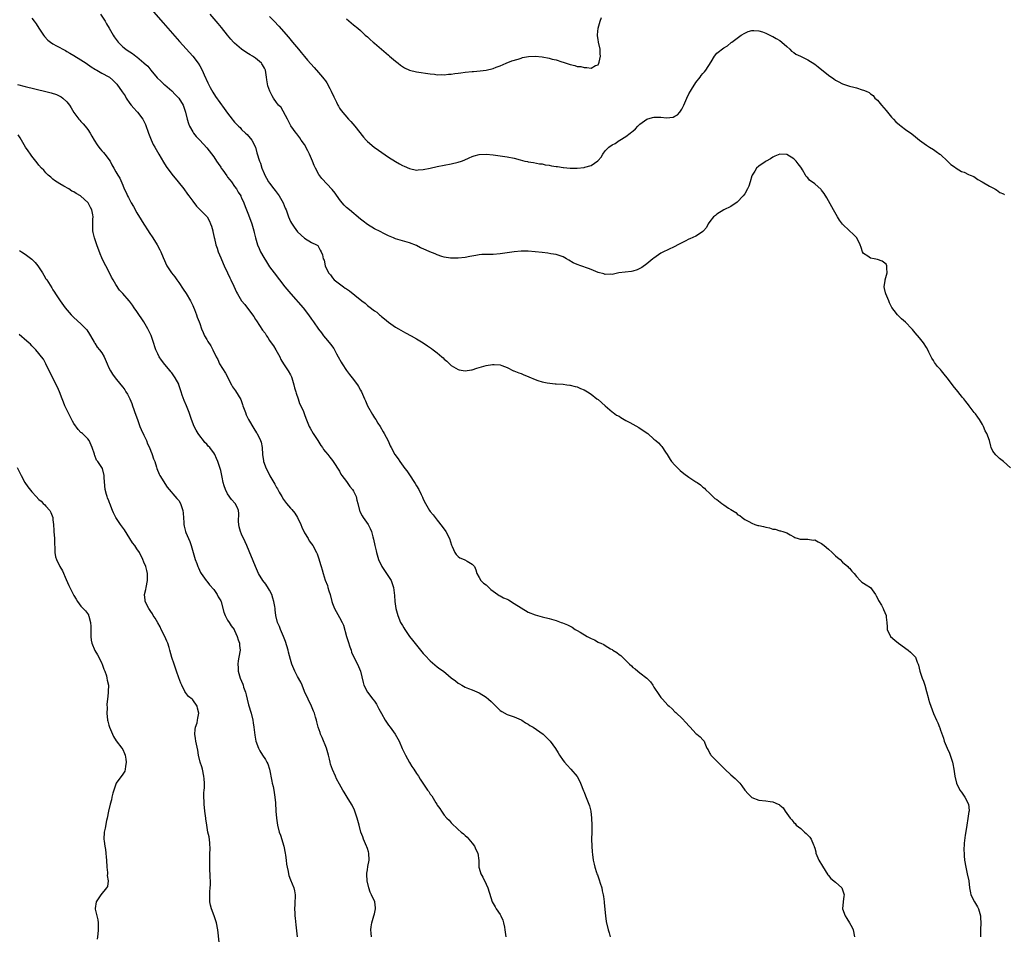
# Model space of a CAD drawing. Units: inches. Extents: x 2604000 to 2607000, y 1497000 to 1500000.
# Drawn here: x 2604767 to 2605049, y 1497940 to 1498201 of the extents above; entities that cross this region are included whole.
import ezdxf

# ---------------------------------------------------------------- set-up
doc = ezdxf.new("R2010")
doc.units = ezdxf.units.IN
doc.header["$MEASUREMENT"] = 0
doc.layers.add('LD26041497_10ft', color=100, linetype='Continuous')

msp = doc.modelspace()

# ---------------------------------------------------------------- linework, layer by layer
at = {"layer": 'LD26041497_10ft'}
for points, elevation in [([(2604803, 1498206.79), (2604808.52, 1498200.52), (2604813.23, 1498195.23), (2604817.05, 1498191), (2604818.54, 1498189), (2604819, 1498188.21), (2604819.68, 1498187), (2604820.3, 1498185.7), (2604821.37, 1498183.37), (2604822.03, 1498182.03), (2604822.75, 1498180.75), (2604823.51, 1498179.51), (2604826, 1498176), (2604827, 1498174.66), (2604828.29, 1498173), (2604828.62, 1498172.62), (2604829, 1498172.13), (2604829.54, 1498171.54), (2604830.11, 1498171), (2604830.55, 1498170.55), (2604831, 1498170.03), (2604832.14, 1498169), (2604832.57, 1498168.57), (2604833.89, 1498167), (2604834.98, 1498164.98), (2604835.39, 1498163.39), (2604836.08, 1498161), (2604836.39, 1498160.39), (2604836.78, 1498159), (2604837.47, 1498157.47), (2604837.62, 1498157), (2604838.14, 1498156.14), (2604838.73, 1498155), (2604839, 1498154.62), (2604840.24, 1498153), (2604840.58, 1498152.58), (2604841.46, 1498151.46), (2604841.78, 1498151), (2604842.92, 1498149), (2604843.48, 1498147.48), (2604843.7, 1498147), (2604844.14, 1498145.86), (2604844.45, 1498145), (2604845, 1498143.73), (2604845.25, 1498143.25), (2604846.05, 1498142.05), (2604847, 1498140.76), (2604849, 1498138.97), (2604851, 1498137.72), (2604852.47, 1498137), (2604852.79, 1498136.79), (2604853.49, 1498135.49), (2604853.8, 1498135), (2604854.17, 1498134.17), (2604854.36, 1498133), (2604854.61, 1498132.61), (2604854.93, 1498131), (2604855.89, 1498129), (2604856.4, 1498128.4), (2604857, 1498127.61), (2604857.52, 1498127), (2604859, 1498125.84), (2604860.12, 1498125), (2604860.66, 1498124.66), (2604861, 1498124.41), (2604861.87, 1498123.87), (2604863.4, 1498122.6), (2604865.38, 1498121), (2604866.33, 1498120.33), (2604867, 1498119.68), (2604867.42, 1498119.42), (2604869, 1498118.13), (2604869.71, 1498117.71), (2604870.47, 1498117), (2604870.77, 1498116.77), (2604871, 1498116.54), (2604871.87, 1498115.87), (2604873, 1498114.85), (2604875, 1498113.48), (2604875.87, 1498113), (2604876.58, 1498112.58), (2604877.86, 1498111.86), (2604879.53, 1498111), (2604881, 1498110.12), (2604882.97, 1498109), (2604884.15, 1498108.15), (2604885.34, 1498107.34), (2604885.77, 1498107), (2604887, 1498106.12), (2604888.25, 1498105), (2604888.67, 1498104.67), (2604889, 1498104.33), (2604889.77, 1498103.77), (2604891, 1498102.49), (2604893, 1498101.34), (2604893.28, 1498101.28), (2604895, 1498101), (2604896.75, 1498101.25), (2604897, 1498101.27), (2604898.29, 1498101.71), (2604901, 1498102.47), (2604902.77, 1498102.77), (2604903, 1498102.79), (2604903.25, 1498102.75), (2604905, 1498102.72), (2604905.5, 1498102.5), (2604907, 1498101.94), (2604908.84, 1498101), (2604908.94, 1498100.94), (2604910.35, 1498100.35), (2604911, 1498100.17), (2604911.8, 1498099.8), (2604913, 1498099.33), (2604913.22, 1498099.22), (2604915, 1498098.46), (2604915.78, 1498098.22), (2604917, 1498097.85), (2604918.47, 1498097.53), (2604920.75, 1498097.25), (2604921, 1498097.25), (2604923, 1498097.12), (2604924.1, 1498097), (2604924.89, 1498096.89), (2604925, 1498096.89), (2604926.49, 1498096.49), (2604927, 1498096.4), (2604927.95, 1498095.95), (2604929, 1498095.54), (2604929.99, 1498095), (2604931, 1498094.3), (2604932.67, 1498093), (2604933, 1498092.73), (2604935, 1498090.98), (2604937, 1498089.26), (2604937.33, 1498089), (2604938.33, 1498088.33), (2604939, 1498087.95), (2604939.57, 1498087.57), (2604941, 1498086.79), (2604942.14, 1498086.14), (2604943, 1498085.71), (2604944.72, 1498084.72), (2604945.92, 1498083.92), (2604947.21, 1498083), (2604949, 1498081.46), (2604949.58, 1498081), (2604950.34, 1498080.34), (2604951, 1498079.59), (2604951.3, 1498079.3), (2604952.32, 1498077.68), (2604952.77, 1498077), (2604953.61, 1498075.61), (2604954.03, 1498075), (2604955, 1498073.93), (2604955.91, 1498073), (2604956.47, 1498072.47), (2604957.59, 1498071.59), (2604959, 1498070.56), (2604961, 1498069.2), (2604961.36, 1498069), (2604962.37, 1498068.37), (2604963, 1498067.69), (2604963.43, 1498067.43), (2604963.77, 1498067), (2604965, 1498065.83), (2604965.81, 1498065), (2604966.47, 1498064.47), (2604967, 1498064.11), (2604968.42, 1498063), (2604969, 1498062.59), (2604970.3, 1498061.7), (2604971, 1498061.25), (2604971.47, 1498061), (2604972.39, 1498060.39), (2604973, 1498059.79), (2604973.55, 1498059.55), (2604974.21, 1498059), (2604975, 1498058.41), (2604976.12, 1498057.88), (2604977, 1498057.41), (2604977.91, 1498057), (2604978.74, 1498056.74), (2604979, 1498056.7), (2604980.39, 1498056.39), (2604981, 1498056.2), (2604982.06, 1498056.06), (2604983, 1498055.69), (2604983.65, 1498055.65), (2604985, 1498055.21), (2604985.21, 1498055.21), (2604985.88, 1498055), (2604987, 1498054.59), (2604988, 1498054), (2604989, 1498053.46), (2604989.28, 1498053.28), (2604990.26, 1498053), (2604990.81, 1498052.81), (2604991, 1498052.83), (2604992.77, 1498052.77), (2604993, 1498052.82), (2604994.56, 1498052.56), (2604995, 1498052.57), (2604996, 1498052), (2604997, 1498051.57), (2604997.3, 1498051.3), (2604997.69, 1498051), (2604999, 1498049.9), (2605000.02, 1498049), (2605000.49, 1498048.49), (2605001, 1498048.08), (2605001.55, 1498047.55), (2605002.26, 1498047), (2605003, 1498046.26), (2605004.5, 1498045), (2605004.72, 1498044.72), (2605005, 1498044.46), (2605005.64, 1498043.64), (2605006.28, 1498043), (2605007, 1498042.1), (2605008.03, 1498041), (2605008.54, 1498040.54), (2605009, 1498040.22), (2605009.74, 1498039.74), (2605011, 1498038.99), (2605012.39, 1498037), (2605012.63, 1498036.63), (2605013, 1498035.95), (2605013.29, 1498035.29), (2605014.12, 1498033.88), (2605014.6, 1498033), (2605014.7, 1498032.7), (2605015.47, 1498031), (2605015.5, 1498030.5), (2605015.65, 1498029), (2605015.72, 1498027.72), (2605015.75, 1498027), (2605016.69, 1498025), (2605017.9, 1498023.9), (2605018.98, 1498023), (2605021.8, 1498021), (2605022.43, 1498020.43), (2605023, 1498019.89), (2605023.44, 1498019.44), (2605023.83, 1498019), (2605024.38, 1498017.62), (2605024.66, 1498017), (2605024.74, 1498016.74), (2605025.12, 1498015), (2605025.81, 1498013), (2605026.16, 1498012.16), (2605026.55, 1498011), (2605027, 1498009.19), (2605027.48, 1498007.48), (2605027.58, 1498007), (2605027.89, 1498006.11), (2605028.25, 1498005), (2605029.04, 1498002.96), (2605029.85, 1498001), (2605030.25, 1498000.25), (2605030.7, 1497999), (2605030.8, 1497998.8), (2605031, 1497998.18), (2605031.83, 1497995.83), (2605032.09, 1497995), (2605032.92, 1497993), (2605033.55, 1497991.55), (2605033.75, 1497991), (2605034.4, 1497989), (2605034.5, 1497988.5), (2605034.86, 1497987), (2605035.16, 1497985), (2605035.61, 1497983), (2605036.58, 1497981), (2605037, 1497980.42), (2605037.95, 1497979), (2605039, 1497977), (2605039.18, 1497975.18), (2605039.17, 1497975), (2605039.13, 1497974.87), (2605038.86, 1497972.86), (2605038.52, 1497971), (2605038.31, 1497969.69), (2605038.09, 1497968.09), (2605037.81, 1497965.81), (2605037.71, 1497963.71), (2605037.74, 1497963), (2605037.83, 1497962.17), (2605037.9, 1497961), (2605038.22, 1497959), (2605038.68, 1497957), (2605039.1, 1497955), (2605039.31, 1497953), (2605039.57, 1497951.57), (2605039.69, 1497951), (2605040.71, 1497949), (2605041, 1497948.54), (2605041.56, 1497947.56), (2605041.85, 1497947), (2605042.48, 1497945), (2605042.5, 1497944.5), (2605042.59, 1497943), (2605042.43, 1497941), (2605042.45, 1497940.45), (2605042.44, 1497939)], 8950), ([(2604771, 1498201.88), (2604771.59, 1498201), (2604772.21, 1498200.21), (2604772.98, 1498199), (2604774.31, 1498197), (2604774.6, 1498196.6), (2604775.55, 1498195.55), (2604776.25, 1498195), (2604777, 1498194.49), (2604778.04, 1498193.96), (2604780.58, 1498192.58), (2604781, 1498192.38), (2604781.83, 1498191.83), (2604783, 1498191.2), (2604785, 1498189.95), (2604786.48, 1498189), (2604787.97, 1498187.97), (2604789.18, 1498187.18), (2604789.56, 1498187), (2604791, 1498186.17), (2604793, 1498185.09), (2604793.14, 1498185), (2604794.12, 1498184.12), (2604795, 1498183.29), (2604795.25, 1498183), (2604796.85, 1498180.84), (2604797.64, 1498179.64), (2604798, 1498179), (2604799, 1498177.49), (2604799.38, 1498177), (2604800.12, 1498176.12), (2604801, 1498175.17), (2604801.18, 1498175), (2604802.74, 1498173), (2604802.83, 1498172.83), (2604803.48, 1498171.48), (2604804.36, 1498169), (2604805.07, 1498167.07), (2604805.72, 1498165.72), (2604806.11, 1498165), (2604807.31, 1498163), (2604808.66, 1498160.66), (2604809.42, 1498159.42), (2604811, 1498157.24), (2604812.83, 1498155), (2604814.42, 1498153), (2604815.52, 1498151.52), (2604815.92, 1498151), (2604817, 1498149.52), (2604818.12, 1498148.12), (2604821, 1498145.12), (2604821.09, 1498145), (2604821.76, 1498143.76), (2604822.13, 1498143), (2604822.36, 1498142.36), (2604822.73, 1498141), (2604822.8, 1498140.8), (2604823.14, 1498139.14), (2604823.19, 1498138.81), (2604823.65, 1498137), (2604824.02, 1498136.02), (2604824.31, 1498135), (2604825, 1498133.27), (2604825.68, 1498131.68), (2604826.02, 1498131), (2604826.95, 1498129.05), (2604827.61, 1498127.61), (2604827.94, 1498127), (2604828.77, 1498125.23), (2604829.5, 1498123.5), (2604829.77, 1498123), (2604830.99, 1498121), (2604831.92, 1498119.92), (2604834.15, 1498117), (2604834.49, 1498116.49), (2604835, 1498115.66), (2604835.29, 1498115.29), (2604837, 1498112.63), (2604837.71, 1498111.71), (2604838.08, 1498111), (2604838.48, 1498110.48), (2604839, 1498109.64), (2604839.45, 1498109), (2604840.15, 1498108.15), (2604840.83, 1498107), (2604841.92, 1498105), (2604842.25, 1498104.25), (2604842.97, 1498103), (2604844.34, 1498101), (2604845, 1498099.87), (2604845.29, 1498099.29), (2604845.4, 1498099), (2604845.98, 1498097), (2604846.15, 1498096.15), (2604846.51, 1498095), (2604846.59, 1498094.59), (2604847.16, 1498093), (2604847.6, 1498091.6), (2604847.91, 1498091), (2604848.66, 1498089.34), (2604849, 1498088.45), (2604849.38, 1498087.38), (2604850.33, 1498085), (2604850.58, 1498084.58), (2604851.43, 1498083), (2604852.76, 1498081), (2604853.63, 1498079.63), (2604854.13, 1498079), (2604854.46, 1498078.46), (2604855, 1498077.77), (2604855.67, 1498077), (2604856.27, 1498076.27), (2604857, 1498075.35), (2604857.24, 1498075), (2604859, 1498072.25), (2604859.43, 1498071.43), (2604859.71, 1498071), (2604861, 1498069.27), (2604861.92, 1498067.92), (2604862.75, 1498067), (2604863, 1498066.57), (2604863.76, 1498065), (2604863.97, 1498063.97), (2604864.25, 1498063), (2604864.74, 1498061), (2604864.81, 1498060.81), (2604865, 1498060.38), (2604865.46, 1498059.46), (2604865.77, 1498059), (2604867.17, 1498057), (2604867.83, 1498055.83), (2604868.21, 1498055), (2604868.57, 1498053.43), (2604868.78, 1498052.78), (2604869.09, 1498051), (2604869.47, 1498049.47), (2604869.57, 1498049), (2604870.2, 1498047), (2604871.12, 1498045), (2604871.87, 1498043.87), (2604872.49, 1498043), (2604873.79, 1498041), (2604874.12, 1498040.12), (2604874.45, 1498039), (2604874.72, 1498036.72), (2604874.84, 1498035), (2604875.12, 1498033), (2604875.67, 1498031), (2604876.48, 1498029), (2604877, 1498028.06), (2604877.43, 1498027.43), (2604877.68, 1498027), (2604879.06, 1498025), (2604879.92, 1498023.92), (2604881, 1498022.49), (2604883, 1498020.1), (2604883.52, 1498019.52), (2604885, 1498017.97), (2604887, 1498016.27), (2604887.75, 1498015.75), (2604888.74, 1498015), (2604890.16, 1498013.84), (2604891, 1498013.17), (2604892.23, 1498012.23), (2604893, 1498011.6), (2604893.39, 1498011.39), (2604893.98, 1498011), (2604895, 1498010.45), (2604895.92, 1498010.08), (2604897, 1498009.7), (2604899, 1498008.87), (2604901, 1498007.58), (2604901.69, 1498007), (2604902.38, 1498006.38), (2604903.79, 1498005), (2604904.38, 1498004.38), (2604905, 1498003.81), (2604905.45, 1498003.45), (2604907, 1498002.6), (2604907.55, 1498002.45), (2604909, 1498001.93), (2604911, 1498001.11), (2604911.19, 1498001), (2604912.22, 1498000.22), (2604913, 1497999.84), (2604913.5, 1497999.5), (2604914.47, 1497999), (2604917.28, 1497997), (2604919, 1497995.33), (2604919.3, 1497995), (2604920.87, 1497992.87), (2604921.63, 1497991.63), (2604921.98, 1497991), (2604923, 1497989.46), (2604923.38, 1497989), (2604924.14, 1497988.14), (2604925.22, 1497987), (2604927, 1497984.94), (2604927.7, 1497983.7), (2604928.02, 1497983), (2604928.83, 1497980.83), (2604929, 1497980.4), (2604929.37, 1497979.37), (2604930.38, 1497977), (2604930.54, 1497976.54), (2604930.94, 1497975), (2604931.14, 1497973), (2604931.21, 1497971), (2604931.21, 1497969), (2604931.17, 1497967), (2604931.19, 1497965), (2604931.31, 1497963.31), (2604931.43, 1497962.57), (2604931.62, 1497961), (2604931.85, 1497959.85), (2604932.05, 1497959), (2604932.54, 1497957.46), (2604932.7, 1497957), (2604932.8, 1497956.8), (2604933, 1497956.15), (2604933.33, 1497955.33), (2604933.6, 1497954.4), (2604934.04, 1497953), (2604934.21, 1497952.21), (2604934.49, 1497951), (2604934.53, 1497950.53), (2604934.78, 1497949), (2604934.79, 1497948.79), (2604935.1, 1497945), (2604935.37, 1497943.37), (2604935.93, 1497941), (2604936.17, 1497940.17), (2604936.44, 1497939)], 8970), ([(2604790.63, 1498203), (2604791.9, 1498201), (2604792.29, 1498200.29), (2604793.12, 1498199), (2604794.25, 1498197), (2604794.54, 1498196.54), (2604795.37, 1498195.37), (2604795.67, 1498195), (2604797, 1498193.71), (2604797.83, 1498193), (2604798.55, 1498192.55), (2604799, 1498192.21), (2604799.75, 1498191.75), (2604800.7, 1498191), (2604801, 1498190.8), (2604803, 1498189.12), (2604803.12, 1498189), (2604804.14, 1498188.14), (2604805, 1498187.04), (2604806.83, 1498184.83), (2604807.84, 1498183.84), (2604808.76, 1498183), (2604809, 1498182.81), (2604811, 1498181.11), (2604812.01, 1498180.01), (2604813.01, 1498179), (2604814.23, 1498177), (2604814.41, 1498176.41), (2604814.96, 1498175), (2604815.42, 1498173), (2604815.75, 1498171.75), (2604816.08, 1498171), (2604817, 1498169.37), (2604817.26, 1498169), (2604818.01, 1498168.01), (2604819.01, 1498167), (2604821, 1498164.79), (2604823, 1498162.23), (2604823.81, 1498161), (2604824.27, 1498160.27), (2604825, 1498159.28), (2604825.17, 1498159), (2604825.59, 1498158.41), (2604826.73, 1498156.73), (2604827, 1498156.41), (2604827.59, 1498155.59), (2604828.08, 1498155), (2604829, 1498153.75), (2604829.52, 1498153), (2604830.05, 1498152.05), (2604830.73, 1498151), (2604830.81, 1498150.81), (2604831, 1498150.43), (2604831.65, 1498149), (2604831.99, 1498147.99), (2604832.43, 1498147), (2604833, 1498145.58), (2604833.96, 1498143), (2604834.5, 1498141), (2604834.58, 1498140.58), (2604834.93, 1498139), (2604835.53, 1498137), (2604835.97, 1498135.97), (2604836.44, 1498135), (2604837.35, 1498133.35), (2604838.11, 1498132.11), (2604839, 1498130.76), (2604840.3, 1498129), (2604843.41, 1498125), (2604845.06, 1498123), (2604848.59, 1498119), (2604850.15, 1498117), (2604851, 1498115.72), (2604851.54, 1498115), (2604853, 1498112.86), (2604853.82, 1498111.82), (2604854.45, 1498111), (2604855, 1498110.31), (2604856.52, 1498108.52), (2604857, 1498107.83), (2604857.36, 1498107.36), (2604858.19, 1498105.81), (2604858.65, 1498105), (2604859.48, 1498103.48), (2604859.77, 1498103), (2604861, 1498101.06), (2604861.89, 1498099.89), (2604862.63, 1498099), (2604864.16, 1498097), (2604864.47, 1498096.47), (2604865, 1498095.46), (2604865.27, 1498095), (2604866.13, 1498093), (2604866.41, 1498092.41), (2604867.01, 1498091), (2604868.46, 1498088.46), (2604869, 1498087.56), (2604869.38, 1498087), (2604869.99, 1498085.99), (2604870.67, 1498085), (2604871.51, 1498083.51), (2604871.82, 1498083), (2604872.9, 1498080.9), (2604873.53, 1498079.53), (2604873.8, 1498079), (2604874.88, 1498077), (2604875.76, 1498075.76), (2604876.26, 1498075), (2604877.74, 1498073), (2604878.31, 1498072.31), (2604879, 1498071.22), (2604880.49, 1498069), (2604880.69, 1498068.69), (2604881, 1498068.07), (2604881.71, 1498067), (2604882.39, 1498065.61), (2604882.7, 1498065), (2604882.79, 1498064.8), (2604883, 1498064.24), (2604883.59, 1498063), (2604884.77, 1498061), (2604885, 1498060.7), (2604885.78, 1498059.78), (2604886.36, 1498059), (2604887, 1498058.26), (2604888.43, 1498056.43), (2604889.41, 1498055), (2604890.46, 1498053), (2604891.09, 1498051.09), (2604891.3, 1498050.7), (2604892.06, 1498049), (2604892.43, 1498048.43), (2604893, 1498047.87), (2604893.48, 1498047.49), (2604894.65, 1498047), (2604894.88, 1498046.88), (2604895.52, 1498046.48), (2604897, 1498045.64), (2604897.62, 1498045), (2604898.06, 1498044.06), (2604898.29, 1498043), (2604899, 1498041.88), (2604899.5, 1498041), (2604900.25, 1498040.25), (2604901, 1498039.69), (2604901.34, 1498039.34), (2604901.72, 1498039), (2604902.36, 1498038.36), (2604903, 1498037.94), (2604904.31, 1498037), (2604904.69, 1498036.69), (2604905, 1498036.59), (2604905.99, 1498035.99), (2604907, 1498035.61), (2604907.4, 1498035.4), (2604909, 1498034.44), (2604911, 1498033.13), (2604913, 1498031.96), (2604915, 1498031.14), (2604917, 1498030.59), (2604919, 1498030.12), (2604921, 1498029.54), (2604922.46, 1498029), (2604922.87, 1498028.87), (2604924.3, 1498028.3), (2604925, 1498027.89), (2604925.6, 1498027.6), (2604926.46, 1498027), (2604927, 1498026.68), (2604927.84, 1498026.16), (2604929.85, 1498025), (2604930.62, 1498024.62), (2604931, 1498024.37), (2604931.96, 1498023.96), (2604933, 1498023.35), (2604933.26, 1498023.26), (2604933.76, 1498023), (2604934.64, 1498022.64), (2604935, 1498022.39), (2604936.56, 1498021.44), (2604937, 1498021.19), (2604937.27, 1498021), (2604938.36, 1498020.36), (2604939, 1498019.84), (2604939.5, 1498019.5), (2604939.96, 1498019), (2604941, 1498018.05), (2604941.99, 1498017), (2604942.54, 1498016.54), (2604943, 1498016.11), (2604943.66, 1498015.66), (2604944.39, 1498015), (2604945, 1498014.58), (2604947, 1498013), (2604947.98, 1498011.98), (2604948.65, 1498011), (2604949, 1498010.41), (2604950.37, 1498008.37), (2604951, 1498007.47), (2604951.41, 1498007), (2604953, 1498005.31), (2604953.31, 1498005), (2604954.22, 1498004.22), (2604955, 1498003.42), (2604955.23, 1498003.23), (2604955.45, 1498003), (2604957, 1498001.56), (2604958.27, 1498000.27), (2604959, 1497999.38), (2604959.38, 1497999), (2604961, 1497997.19), (2604961.32, 1497997), (2604962.23, 1497996.23), (2604963, 1497995.38), (2604963.22, 1497995.22), (2604963.39, 1497995), (2604963.55, 1497994.45), (2604964.16, 1497993), (2604964.48, 1497992.48), (2604965, 1497991.5), (2604965.16, 1497991.16), (2604965.27, 1497991), (2604966.13, 1497990.13), (2604967, 1497989.29), (2604968.15, 1497988.15), (2604969.27, 1497987), (2604971, 1497985.36), (2604972.29, 1497984.29), (2604973.32, 1497983.32), (2604973.55, 1497983), (2604974.19, 1497982.19), (2604975.04, 1497981), (2604975.92, 1497979.92), (2604977, 1497978.9), (2604979, 1497978.11), (2604981, 1497977.93), (2604982.28, 1497977.72), (2604983, 1497977.66), (2604984.59, 1497977), (2604984.87, 1497976.87), (2604985, 1497976.73), (2604985.96, 1497975.96), (2604986.51, 1497975), (2604987, 1497974.29), (2604987.99, 1497973), (2604988.47, 1497972.47), (2604989, 1497971.77), (2604989.42, 1497971.42), (2604989.73, 1497971), (2604991, 1497970.02), (2604992.08, 1497969), (2604992.6, 1497968.6), (2604993, 1497968.15), (2604993.58, 1497967.58), (2604993.95, 1497967), (2604994.65, 1497965.35), (2604994.84, 1497965), (2604994.88, 1497964.88), (2604995, 1497964.42), (2604995.33, 1497963.33), (2604995.38, 1497963), (2604996.2, 1497961), (2604997.27, 1497959.27), (2604998.02, 1497958.02), (2604998.8, 1497956.8), (2604999, 1497956.58), (2604999.67, 1497955.67), (2605001, 1497954.68), (2605002.74, 1497953), (2605003, 1497952.46), (2605003.33, 1497951.33), (2605003.4, 1497951), (2605003.38, 1497950.62), (2605003.2, 1497949), (2605003.01, 1497947), (2605003.7, 1497945), (2605004.25, 1497944.25), (2605005.01, 1497943.01), (2605005.73, 1497941.73), (2605006.03, 1497941), (2605006.42, 1497939)], 8960), ([(2605051, 1498073.23), (2605049, 1498074.99), (2605047.88, 1498075.88), (2605047, 1498076.73), (2605046.85, 1498076.85), (2605046.72, 1498077), (2605046.03, 1498078.03), (2605045.56, 1498079), (2605045.42, 1498079.42), (2605045, 1498081), (2605044.29, 1498083), (2605043.84, 1498083.84), (2605043.35, 1498085), (2605043, 1498085.65), (2605042.14, 1498087), (2605041.7, 1498087.7), (2605041, 1498088.64), (2605040.68, 1498089), (2605039.19, 1498091), (2605039, 1498091.22), (2605038.22, 1498092.22), (2605037.66, 1498093), (2605037.33, 1498093.33), (2605037, 1498093.72), (2605035.56, 1498095.56), (2605035, 1498096.22), (2605032.9, 1498099), (2605032.04, 1498100.04), (2605031.29, 1498101), (2605031, 1498101.35), (2605030.19, 1498102.19), (2605029.33, 1498103.33), (2605029, 1498103.89), (2605028.54, 1498104.55), (2605027.71, 1498106.29), (2605027.35, 1498107), (2605027, 1498107.62), (2605026.13, 1498109), (2605025, 1498110.44), (2605023.8, 1498111.8), (2605023, 1498112.81), (2605022.82, 1498113), (2605021, 1498114.91), (2605019.88, 1498115.88), (2605018.73, 1498117), (2605017.73, 1498118.27), (2605017.07, 1498119.07), (2605016.38, 1498120.38), (2605016.2, 1498121), (2605015.7, 1498122.3), (2605015.39, 1498123), (2605015.29, 1498123.29), (2605015, 1498124.55), (2605014.88, 1498125), (2605015.16, 1498126.84), (2605015.17, 1498127), (2605015.73, 1498129), (2605015.61, 1498130.39), (2605015.68, 1498131), (2605015.46, 1498131.46), (2605014.31, 1498132.31), (2605013, 1498132.78), (2605011.98, 1498133), (2605011, 1498133.23), (2605010.19, 1498133.81), (2605009, 1498134.5), (2605008.66, 1498135), (2605008.26, 1498136.25), (2605007.99, 1498137), (2605007.11, 1498139), (2605007, 1498139.12), (2605006.04, 1498140.04), (2605005, 1498140.99), (2605003, 1498142.91), (2605002.09, 1498144.09), (2605001.54, 1498145), (2605000.38, 1498147), (2604999.89, 1498147.89), (2604999, 1498149.65), (2604998.48, 1498150.48), (2604997.68, 1498151.68), (2604997, 1498152.64), (2604996.83, 1498152.83), (2604995, 1498154.45), (2604993.56, 1498155.56), (2604993, 1498156.21), (2604992.59, 1498156.59), (2604992.33, 1498157), (2604991.52, 1498158.48), (2604991.19, 1498159), (2604991, 1498159.27), (2604990.23, 1498160.23), (2604989.67, 1498161), (2604989, 1498161.61), (2604987, 1498162.82), (2604985, 1498163.01), (2604983.61, 1498162.39), (2604983, 1498162.15), (2604982.34, 1498161.66), (2604981.1, 1498161), (2604981, 1498160.92), (2604980.8, 1498160.8), (2604979, 1498159.56), (2604978.36, 1498159), (2604977.87, 1498158.13), (2604977.09, 1498157), (2604977, 1498156.74), (2604976.5, 1498155), (2604976.2, 1498153.8), (2604975.75, 1498153), (2604975, 1498151.58), (2604974.54, 1498151), (2604972.81, 1498149.19), (2604971, 1498147.98), (2604969, 1498146.99), (2604967, 1498145.78), (2604966.58, 1498145.42), (2604966.04, 1498145), (2604965, 1498143.68), (2604964.53, 1498143), (2604964, 1498142), (2604963.18, 1498141), (2604963, 1498140.8), (2604962.59, 1498140.59), (2604961, 1498139.54), (2604959.27, 1498138.73), (2604959, 1498138.68), (2604957.96, 1498138.04), (2604957, 1498137.63), (2604956.61, 1498137.39), (2604955.84, 1498137), (2604955, 1498136.5), (2604953, 1498135.56), (2604951.7, 1498135), (2604951, 1498134.63), (2604949, 1498133.25), (2604948.72, 1498133), (2604947, 1498131.61), (2604945.51, 1498130.49), (2604945, 1498130.21), (2604944.16, 1498129.84), (2604943, 1498129.47), (2604942.59, 1498129.41), (2604940.78, 1498129.22), (2604938.98, 1498128.98), (2604937, 1498128.57), (2604936.63, 1498128.63), (2604935, 1498128.54), (2604934.68, 1498128.68), (2604933, 1498129.06), (2604931, 1498129.94), (2604930.25, 1498130.25), (2604928.1, 1498131), (2604927, 1498131.42), (2604925.91, 1498131.91), (2604924.62, 1498132.62), (2604924, 1498133), (2604923, 1498133.56), (2604922.15, 1498133.85), (2604921, 1498134.3), (2604919.53, 1498134.47), (2604918.65, 1498134.65), (2604917, 1498134.78), (2604915, 1498135.06), (2604913, 1498135.25), (2604911, 1498135.22), (2604909, 1498135), (2604907, 1498134.69), (2604905, 1498134.41), (2604903, 1498134.28), (2604902.26, 1498134.26), (2604901, 1498134.27), (2604899.77, 1498134.23), (2604899, 1498134.15), (2604898.01, 1498133.99), (2604896.35, 1498133.65), (2604895, 1498133.39), (2604893, 1498133.19), (2604891, 1498133.2), (2604890.78, 1498133.22), (2604889, 1498133.52), (2604888.3, 1498133.7), (2604887, 1498134.16), (2604886.43, 1498134.43), (2604884.85, 1498135), (2604883, 1498135.86), (2604882.2, 1498136.2), (2604881, 1498136.81), (2604879, 1498137.59), (2604877, 1498138.12), (2604875, 1498138.76), (2604874.49, 1498139), (2604873, 1498139.63), (2604872.07, 1498140.07), (2604870.25, 1498141), (2604869.4, 1498141.4), (2604869, 1498141.63), (2604867, 1498142.83), (2604865.75, 1498143.75), (2604865, 1498144.34), (2604861.85, 1498147), (2604861, 1498147.74), (2604860.38, 1498148.38), (2604859.8, 1498149), (2604859, 1498149.96), (2604857.76, 1498151.76), (2604856.88, 1498152.88), (2604853.97, 1498155.97), (2604853.11, 1498157.11), (2604852.11, 1498159), (2604851.75, 1498159.75), (2604851.28, 1498161), (2604851, 1498161.61), (2604850.42, 1498163), (2604849.95, 1498163.95), (2604849, 1498165.7), (2604848.07, 1498167), (2604847.67, 1498167.67), (2604846.81, 1498168.81), (2604846.6, 1498169), (2604845.09, 1498171.09), (2604845, 1498171.24), (2604844.45, 1498172.45), (2604844.17, 1498173), (2604842.27, 1498176.27), (2604841.59, 1498177), (2604841, 1498177.76), (2604840.15, 1498179), (2604839.7, 1498179.7), (2604839.06, 1498181), (2604838.51, 1498182.51), (2604838.2, 1498184.2), (2604838.14, 1498185), (2604837.81, 1498187), (2604837.57, 1498187.57), (2604837, 1498188.56), (2604836.82, 1498188.82), (2604836.68, 1498189), (2604835, 1498190.42), (2604834.09, 1498191), (2604833.4, 1498191.4), (2604833, 1498191.68), (2604832.17, 1498192.17), (2604831, 1498193.01), (2604829, 1498194.69), (2604828.68, 1498195), (2604827.88, 1498195.88), (2604826.97, 1498196.97), (2604825.23, 1498199.23), (2604824.31, 1498200.31), (2604821.96, 1498203)], 8940), ([(2604839, 1498202.4), (2604840.32, 1498201), (2604841.6, 1498199.6), (2604844.4, 1498196.4), (2604845.55, 1498195), (2604847.25, 1498193), (2604848.08, 1498192.08), (2604849, 1498190.88), (2604849.88, 1498189.88), (2604850.79, 1498188.79), (2604851.75, 1498187.75), (2604853, 1498186.34), (2604854.14, 1498185), (2604854.55, 1498184.55), (2604855, 1498183.91), (2604855.4, 1498183.4), (2604856.24, 1498181.76), (2604856.67, 1498181), (2604857.38, 1498179.38), (2604858.12, 1498177.88), (2604858.52, 1498177), (2604858.69, 1498176.69), (2604859, 1498176.17), (2604859.49, 1498175.49), (2604861.6, 1498173), (2604862.27, 1498172.27), (2604863.36, 1498171), (2604865.86, 1498167.86), (2604866.61, 1498167), (2604867, 1498166.62), (2604868.9, 1498165), (2604870.13, 1498164.13), (2604873, 1498162.15), (2604875, 1498160.84), (2604876.18, 1498160.18), (2604877, 1498159.69), (2604877.52, 1498159.52), (2604879, 1498158.82), (2604881, 1498158.43), (2604881.56, 1498158.44), (2604883, 1498158.54), (2604885, 1498158.95), (2604887, 1498159.41), (2604889, 1498159.81), (2604891, 1498160.19), (2604893, 1498160.67), (2604893.96, 1498161), (2604894.71, 1498161.29), (2604896.09, 1498161.91), (2604897, 1498162.27), (2604897.55, 1498162.45), (2604899, 1498162.82), (2604901, 1498162.94), (2604903, 1498162.78), (2604905, 1498162.51), (2604907, 1498162.2), (2604909, 1498161.79), (2604910.67, 1498161.33), (2604912.05, 1498161), (2604912.83, 1498160.83), (2604913, 1498160.78), (2604914.57, 1498160.57), (2604916.25, 1498160.24), (2604917, 1498160.21), (2604917.9, 1498159.9), (2604919, 1498159.83), (2604919.65, 1498159.65), (2604921, 1498159.47), (2604921.43, 1498159.43), (2604923, 1498159.16), (2604923.16, 1498159.16), (2604925, 1498158.96), (2604927, 1498158.97), (2604929, 1498159.18), (2604929.26, 1498159.26), (2604931, 1498159.71), (2604932.94, 1498161.06), (2604933, 1498161.16), (2604933.9, 1498162.1), (2604934.33, 1498163), (2604935, 1498163.95), (2604936.08, 1498165), (2604937, 1498165.64), (2604937.94, 1498166.06), (2604939, 1498166.83), (2604939.12, 1498166.88), (2604939.26, 1498167), (2604941, 1498168), (2604942.2, 1498169), (2604942.67, 1498169.33), (2604943, 1498169.59), (2604943.75, 1498170.25), (2604944.43, 1498171), (2604945, 1498171.5), (2604946.99, 1498173.01), (2604948.54, 1498173.46), (2604949, 1498173.55), (2604949.56, 1498173.56), (2604951, 1498173.53), (2604952.63, 1498173.37), (2604954.46, 1498173.54), (2604955, 1498173.8), (2604955.75, 1498174.25), (2604956.41, 1498175), (2604957, 1498175.87), (2604957.57, 1498177), (2604958.42, 1498179), (2604959, 1498180.2), (2604959.46, 1498181), (2604960.04, 1498181.96), (2604960.72, 1498183), (2604961, 1498183.46), (2604962.24, 1498185), (2604962.55, 1498185.45), (2604963, 1498186.05), (2604963.48, 1498186.52), (2604963.87, 1498187), (2604965.34, 1498189.34), (2604966.32, 1498191), (2604967, 1498191.85), (2604969, 1498193.35), (2604970.01, 1498193.99), (2604971.12, 1498194.88), (2604971.25, 1498195), (2604973.93, 1498197), (2604975, 1498197.63), (2604975.94, 1498198.06), (2604977, 1498198.34), (2604977.61, 1498198.39), (2604979, 1498198.26), (2604980.05, 1498197.95), (2604981, 1498197.61), (2604982.74, 1498196.74), (2604983, 1498196.64), (2604984.02, 1498196.02), (2604985, 1498195.45), (2604985.6, 1498195), (2604987, 1498193.73), (2604987.88, 1498193), (2604988.4, 1498192.4), (2604989, 1498192.03), (2604989.61, 1498191.61), (2604990.92, 1498191), (2604993, 1498189.99), (2604995, 1498188.72), (2604995.98, 1498187.98), (2604999, 1498185.58), (2605000.51, 1498184.51), (2605001, 1498184.15), (2605001.75, 1498183.75), (2605003, 1498183.08), (2605005, 1498182.43), (2605006.18, 1498182.18), (2605007, 1498181.93), (2605008.62, 1498181.38), (2605009, 1498181.29), (2605009.71, 1498181), (2605010.57, 1498180.57), (2605011, 1498180.23), (2605011.72, 1498179.72), (2605012.26, 1498179), (2605013, 1498178.42), (2605014.17, 1498177), (2605015.48, 1498175.48), (2605015.84, 1498175), (2605017, 1498173.53), (2605017.53, 1498173), (2605018.22, 1498172.22), (2605019.32, 1498171.32), (2605019.8, 1498171), (2605021, 1498170.06), (2605022.79, 1498168.79), (2605023.89, 1498167.89), (2605025.02, 1498167.01), (2605027, 1498165.55), (2605027.83, 1498165), (2605029, 1498164.29), (2605029.77, 1498163.77), (2605030.79, 1498163), (2605031, 1498162.83), (2605032.99, 1498161), (2605034.01, 1498160.01), (2605035, 1498159.31), (2605035.54, 1498159), (2605037, 1498158.05), (2605037.77, 1498157.77), (2605039, 1498157.19), (2605039.51, 1498157), (2605040.53, 1498156.53), (2605041.73, 1498155.73), (2605042.95, 1498155), (2605045, 1498153.81), (2605046.59, 1498153), (2605046.83, 1498152.83), (2605047, 1498152.76), (2605048.02, 1498152.02), (2605049, 1498151.59), (2605049.36, 1498151.36)], 8930), ([(2604861, 1498201.7), (2604863, 1498199.95), (2604864.24, 1498199), (2604865, 1498198.36), (2604866.37, 1498197), (2604867, 1498196.5), (2604867.79, 1498195.79), (2604868.62, 1498195), (2604869, 1498194.72), (2604873, 1498191.26), (2604873.36, 1498191), (2604875, 1498189.58), (2604875.84, 1498189), (2604876.45, 1498188.45), (2604877, 1498188.01), (2604877.65, 1498187.65), (2604879, 1498187.03), (2604881, 1498186.54), (2604885, 1498185.93), (2604886.19, 1498185.81), (2604887, 1498185.7), (2604888.28, 1498185.72), (2604889, 1498185.67), (2604890.18, 1498185.82), (2604891, 1498185.84), (2604891.98, 1498186.02), (2604893, 1498186.12), (2604893.76, 1498186.24), (2604895, 1498186.4), (2604897, 1498186.58), (2604897.4, 1498186.6), (2604899.24, 1498186.76), (2604901, 1498187.02), (2604903, 1498187.52), (2604903.86, 1498187.86), (2604905, 1498188.25), (2604906.71, 1498189), (2604908.37, 1498189.63), (2604910.18, 1498190.18), (2604911, 1498190.46), (2604911.42, 1498190.58), (2604913.08, 1498190.93), (2604915, 1498191.01), (2604917, 1498190.77), (2604919, 1498190.39), (2604919.83, 1498190.17), (2604921, 1498189.93), (2604922.62, 1498189.38), (2604923, 1498189.29), (2604923.85, 1498189), (2604924.74, 1498188.74), (2604925, 1498188.61), (2604926.36, 1498188.36), (2604927, 1498188.09), (2604928.03, 1498188.03), (2604929, 1498187.72), (2604929.8, 1498187.8), (2604931, 1498187.54), (2604932.3, 1498188.3), (2604933, 1498188.56), (2604933.25, 1498189), (2604933.29, 1498189.29), (2604933.74, 1498191), (2604933.65, 1498191.65), (2604933.59, 1498193), (2604933.11, 1498195), (2604933, 1498195.77), (2604932.82, 1498196.82), (2604932.82, 1498197), (2604932.85, 1498197.15), (2604933.06, 1498199), (2604933.62, 1498201), (2604933.98, 1498202.02)], 8920), ([(2604766.87, 1498182.87), (2604769, 1498182.33), (2604774.92, 1498180.92), (2604776.51, 1498180.51), (2604778.03, 1498180.03), (2604779.37, 1498179.37), (2604779.85, 1498179), (2604781, 1498177.89), (2604781.69, 1498177), (2604782.2, 1498176.2), (2604783, 1498174.85), (2604784.4, 1498173), (2604784.66, 1498172.66), (2604785, 1498172.27), (2604785.63, 1498171.63), (2604786.2, 1498171), (2604787, 1498169.98), (2604787.66, 1498169), (2604788.15, 1498168.16), (2604788.8, 1498167), (2604789.65, 1498165.65), (2604790.16, 1498165), (2604790.5, 1498164.5), (2604791, 1498163.94), (2604791.43, 1498163.43), (2604791.85, 1498163), (2604793.33, 1498161), (2604793.88, 1498159.88), (2604794.44, 1498159), (2604795, 1498157.93), (2604795.52, 1498157), (2604796.1, 1498156.1), (2604797, 1498154.09), (2604797.4, 1498153), (2604798, 1498152), (2604798.34, 1498151), (2604798.61, 1498150.61), (2604799, 1498149.81), (2604799.43, 1498149), (2604800.02, 1498148.02), (2604801, 1498146.15), (2604802.2, 1498144.2), (2604803, 1498142.92), (2604804.28, 1498141), (2604804.55, 1498140.55), (2604805.57, 1498139), (2604806.83, 1498137), (2604807.63, 1498135.63), (2604807.91, 1498135), (2604808.56, 1498133.44), (2604809.62, 1498131), (2604810.12, 1498130.12), (2604810.89, 1498129), (2604811.84, 1498127.84), (2604812.46, 1498127), (2604813, 1498126.24), (2604814.29, 1498124.29), (2604815.13, 1498123.13), (2604816.4, 1498121), (2604816.57, 1498120.57), (2604817, 1498119.69), (2604817.2, 1498119.2), (2604817.51, 1498118.49), (2604818.06, 1498117), (2604818.3, 1498116.3), (2604818.81, 1498115), (2604819, 1498114.47), (2604819.52, 1498113), (2604819.95, 1498111.95), (2604820.41, 1498111), (2604821, 1498109.94), (2604821.35, 1498109.35), (2604822.14, 1498108.14), (2604822.75, 1498107), (2604823.71, 1498105), (2604824.18, 1498104.18), (2604824.71, 1498103), (2604826.34, 1498100.34), (2604828.11, 1498097), (2604828.43, 1498096.43), (2604829.22, 1498095.22), (2604830.04, 1498094.04), (2604830.74, 1498092.74), (2604831.29, 1498091.29), (2604831.37, 1498091), (2604832.07, 1498089), (2604832.34, 1498088.34), (2604833.01, 1498087.01), (2604834.48, 1498084.48), (2604835.23, 1498083.23), (2604835.4, 1498083), (2604836.43, 1498081), (2604836.55, 1498080.55), (2604836.89, 1498079), (2604836.98, 1498077.02), (2604837.26, 1498075.26), (2604837.28, 1498075), (2604838.01, 1498073), (2604838.36, 1498072.36), (2604839.09, 1498070.91), (2604840.21, 1498069), (2604840.52, 1498068.52), (2604841, 1498067.6), (2604841.22, 1498067.22), (2604841.76, 1498066.24), (2604842.49, 1498065), (2604843, 1498064.18), (2604843.84, 1498063), (2604845, 1498061.65), (2604845.32, 1498061.32), (2604846.23, 1498060.23), (2604847.03, 1498059.03), (2604847.96, 1498057), (2604848.24, 1498056.24), (2604849, 1498054.63), (2604850, 1498053), (2604850.37, 1498052.37), (2604851, 1498051.46), (2604851.34, 1498051), (2604852.45, 1498049), (2604852.61, 1498048.61), (2604853.14, 1498047.14), (2604853.6, 1498045.6), (2604853.72, 1498045), (2604854.05, 1498044.05), (2604854.29, 1498043), (2604854.91, 1498041.09), (2604855.54, 1498039.54), (2604855.71, 1498039), (2604855.98, 1498038.02), (2604856.3, 1498037), (2604856.77, 1498035), (2604857, 1498034.35), (2604857.54, 1498033), (2604858.1, 1498032.1), (2604859, 1498030.38), (2604859.78, 1498029), (2604860.16, 1498028.15), (2604861.02, 1498025), (2604861.51, 1498023.51), (2604861.98, 1498021.98), (2604862.31, 1498021), (2604862.47, 1498020.47), (2604863.08, 1498019), (2604864.13, 1498017), (2604865.04, 1498015), (2604865.79, 1498011.79), (2604866.01, 1498011), (2604867, 1498009.07), (2604867.04, 1498009), (2604868.58, 1498007), (2604869, 1498006.43), (2604869.58, 1498005.58), (2604870.3, 1498004.3), (2604871, 1498002.92), (2604872.07, 1498001), (2604872.43, 1498000.43), (2604873, 1497999.6), (2604873.49, 1497999), (2604874.97, 1497996.97), (2604875.71, 1497995.71), (2604876.04, 1497995), (2604876.92, 1497992.92), (2604877.85, 1497991), (2604879, 1497988.92), (2604879.74, 1497987.74), (2604880.24, 1497987), (2604881, 1497985.74), (2604881.57, 1497985), (2604882.11, 1497984.11), (2604882.87, 1497983), (2604884.17, 1497981), (2604884.56, 1497980.56), (2604885, 1497979.83), (2604885.39, 1497979.39), (2604886.61, 1497977.39), (2604886.88, 1497977), (2604887, 1497976.74), (2604887.74, 1497975.74), (2604888.17, 1497975), (2604889, 1497973.81), (2604889.73, 1497973), (2604890.37, 1497972.37), (2604891, 1497971.62), (2604893, 1497969.73), (2604893.86, 1497969), (2604894.45, 1497968.45), (2604895, 1497968.06), (2604895.5, 1497967.5), (2604896, 1497967), (2604897, 1497965.8), (2604897.6, 1497965), (2604898, 1497964), (2604898.6, 1497963), (2604898.84, 1497960.84), (2604898.88, 1497959), (2604899, 1497958.65), (2604899.5, 1497957), (2604900.07, 1497956.07), (2604901, 1497954.08), (2604901.47, 1497953), (2604902.29, 1497950.29), (2604902.73, 1497949), (2604903.58, 1497947.58), (2604903.88, 1497947), (2604905, 1497945.4), (2604905.22, 1497945), (2604905.75, 1497943.75), (2604905.98, 1497943), (2604906.22, 1497941.78), (2604906.34, 1497941), (2604906.38, 1497940.38), (2604906.62, 1497939)], 8980), ([(2604868.16, 1497939), (2604868.06, 1497940.06), (2604867.99, 1497941), (2604868.11, 1497941.89), (2604868.22, 1497943), (2604868.86, 1497945), (2604869, 1497945.56), (2604869.3, 1497947), (2604869.3, 1497947.3), (2604869.11, 1497949), (2604869.08, 1497949.08), (2604868.21, 1497951), (2604867.81, 1497951.81), (2604867.39, 1497953), (2604866.9, 1497955), (2604866.82, 1497956.82), (2604866.8, 1497957), (2604866.81, 1497957.19), (2604867, 1497958.19), (2604867.15, 1497959.15), (2604867.47, 1497961), (2604867.4, 1497963), (2604867.31, 1497963.31), (2604867, 1497964.26), (2604866.8, 1497964.8), (2604866.76, 1497965), (2604865.89, 1497967), (2604865.67, 1497967.67), (2604865.15, 1497969), (2604864.59, 1497971), (2604864.08, 1497973), (2604863.3, 1497975.3), (2604862.66, 1497976.66), (2604861.5, 1497978.5), (2604860.38, 1497980.38), (2604859.97, 1497981), (2604859, 1497982.66), (2604858.19, 1497984.19), (2604857.82, 1497985), (2604857, 1497986.87), (2604856.46, 1497988.46), (2604856.33, 1497989), (2604856.16, 1497989.84), (2604855.86, 1497991), (2604855.32, 1497993), (2604854.07, 1497996.07), (2604853.59, 1497997), (2604853.45, 1497997.45), (2604852.9, 1497999), (2604852.54, 1498000.54), (2604852.41, 1498001), (2604852.15, 1498001.85), (2604851.83, 1498003), (2604851.6, 1498003.6), (2604850.98, 1498004.98), (2604850, 1498007), (2604849, 1498009.26), (2604848.33, 1498011), (2604847.9, 1498011.9), (2604847, 1498013.54), (2604846.51, 1498014.51), (2604846.24, 1498015), (2604845.4, 1498017), (2604845, 1498018.33), (2604844.44, 1498020.44), (2604844.33, 1498021), (2604843.56, 1498023.56), (2604842.99, 1498024.99), (2604842.14, 1498027), (2604841.84, 1498027.84), (2604841.31, 1498029), (2604840.81, 1498031), (2604840.6, 1498032.6), (2604840.57, 1498033), (2604840.5, 1498033.5), (2604840.25, 1498035), (2604839.96, 1498035.96), (2604839.62, 1498037), (2604839, 1498038.21), (2604838.7, 1498038.7), (2604837.9, 1498039.9), (2604837.06, 1498041), (2604835.87, 1498043), (2604834.94, 1498045), (2604832.45, 1498051), (2604832.01, 1498052.01), (2604831, 1498054.19), (2604830.65, 1498055), (2604830.33, 1498056.33), (2604830.15, 1498057), (2604830.1, 1498057.9), (2604830.18, 1498060.18), (2604830.1, 1498061), (2604829.77, 1498061.77), (2604829.16, 1498063), (2604828.12, 1498064.12), (2604827, 1498065.82), (2604826.4, 1498067), (2604826.02, 1498068.02), (2604825.75, 1498069), (2604825.41, 1498070.59), (2604825, 1498072.42), (2604824.85, 1498073), (2604824.2, 1498075), (2604823.85, 1498075.85), (2604823.32, 1498077), (2604823, 1498077.52), (2604822.35, 1498078.35), (2604821.89, 1498079), (2604821.45, 1498079.45), (2604821, 1498079.98), (2604820.48, 1498080.48), (2604820.1, 1498081), (2604819, 1498082.34), (2604818.53, 1498083), (2604817.96, 1498083.96), (2604817.46, 1498085), (2604816.67, 1498087), (2604815.94, 1498089), (2604815.18, 1498091), (2604814.52, 1498092.52), (2604813.96, 1498093.96), (2604813.67, 1498095), (2604813.49, 1498095.49), (2604813.07, 1498097), (2604813, 1498097.16), (2604812.01, 1498099), (2604811.56, 1498099.56), (2604811, 1498100.36), (2604810.7, 1498100.7), (2604810.5, 1498101), (2604809, 1498102.82), (2604808.05, 1498104.05), (2604807.44, 1498105), (2604807, 1498105.83), (2604806.49, 1498107), (2604805.61, 1498109.61), (2604805.06, 1498111.06), (2604804.43, 1498112.43), (2604804.13, 1498113), (2604802.97, 1498115), (2604801, 1498117.97), (2604800.25, 1498119), (2604799.78, 1498119.78), (2604798.91, 1498120.91), (2604798.81, 1498121), (2604797, 1498123.11), (2604796.09, 1498124.09), (2604795, 1498125.7), (2604794.23, 1498127), (2604793.74, 1498127.74), (2604793.16, 1498129), (2604792.11, 1498131), (2604791.71, 1498131.71), (2604791, 1498133.33), (2604790.47, 1498134.46), (2604789.52, 1498137), (2604789, 1498138.73), (2604788.88, 1498139), (2604788.54, 1498140.54), (2604788.41, 1498141), (2604788.37, 1498143), (2604788.4, 1498144.4), (2604788.47, 1498145), (2604788.43, 1498145.57), (2604788.15, 1498147), (2604787.71, 1498147.71), (2604787.12, 1498149), (2604787, 1498149.14), (2604785, 1498150.93), (2604784.9, 1498151), (2604783.67, 1498151.67), (2604783, 1498152.18), (2604782.41, 1498152.41), (2604781.56, 1498153), (2604780.15, 1498153.85), (2604779, 1498154.43), (2604777.41, 1498155.41), (2604777, 1498155.82), (2604776.35, 1498156.35), (2604775.6, 1498157), (2604775, 1498157.63), (2604774.36, 1498158.36), (2604773.71, 1498159), (2604773, 1498159.83), (2604772.51, 1498160.51), (2604772.07, 1498161), (2604771, 1498162.37), (2604770.53, 1498163), (2604769.94, 1498163.94), (2604769.12, 1498165), (2604767.98, 1498167), (2604767.63, 1498167.63), (2604767, 1498168.51)], 8990), ([(2604767.39, 1498135.39), (2604767.95, 1498135), (2604769, 1498134.32), (2604770.94, 1498132.94), (2604771.94, 1498131.94), (2604772.65, 1498131), (2604774.01, 1498129), (2604774.38, 1498128.38), (2604775, 1498127.32), (2604775.23, 1498127), (2604776.7, 1498124.7), (2604777, 1498124.18), (2604777.46, 1498123.46), (2604777.71, 1498123), (2604779.03, 1498121), (2604780.5, 1498119), (2604781.62, 1498117.62), (2604782.19, 1498117), (2604783, 1498116.21), (2604785, 1498114.38), (2604786.4, 1498113), (2604786.67, 1498112.67), (2604787.49, 1498111.49), (2604787.79, 1498111), (2604788.82, 1498109.18), (2604788.93, 1498108.94), (2604789, 1498108.86), (2604789.7, 1498107.7), (2604790.36, 1498107), (2604791, 1498106.15), (2604791.7, 1498105), (2604792.5, 1498103), (2604793, 1498101.86), (2604793.43, 1498101), (2604794.05, 1498100.05), (2604794.8, 1498099), (2604796.39, 1498097), (2604797, 1498096.26), (2604797.55, 1498095.55), (2604797.88, 1498095), (2604798.34, 1498094.34), (2604798.98, 1498092.98), (2604799.58, 1498091.58), (2604799.75, 1498091), (2604800.14, 1498089.86), (2604800.46, 1498089), (2604801.16, 1498087), (2604801.9, 1498085), (2604802.21, 1498084.21), (2604803, 1498082.54), (2604803.75, 1498081), (2604804.06, 1498080.06), (2604804.61, 1498079), (2604805, 1498078.03), (2604805.28, 1498077.28), (2604805.42, 1498077), (2604805.79, 1498075.79), (2604806.11, 1498075), (2604806.64, 1498073.36), (2604806.74, 1498073), (2604807.41, 1498071.41), (2604807.63, 1498071), (2604809.68, 1498067.68), (2604812.47, 1498064.47), (2604813, 1498063.82), (2604813.5, 1498063), (2604813.9, 1498061.9), (2604814.17, 1498061), (2604814.24, 1498060.24), (2604814.42, 1498057.58), (2604814.43, 1498057), (2604814.51, 1498056.51), (2604814.89, 1498055), (2604815, 1498054.71), (2604815.76, 1498053), (2604816.16, 1498052.16), (2604816.53, 1498051), (2604817.1, 1498049), (2604817.7, 1498047), (2604818.14, 1498045.86), (2604818.45, 1498045), (2604818.61, 1498044.61), (2604819.27, 1498043.27), (2604819.42, 1498043), (2604820.82, 1498041), (2604821, 1498040.78), (2604821.76, 1498039.76), (2604823, 1498038.36), (2604823.95, 1498037), (2604824.32, 1498036.32), (2604825, 1498035.14), (2604825.1, 1498034.9), (2604825.92, 1498031.92), (2604826.26, 1498031), (2604827, 1498029.65), (2604827.42, 1498029), (2604828.05, 1498028.05), (2604828.82, 1498027), (2604829, 1498026.66), (2604829.76, 1498025), (2604830, 1498024), (2604830.39, 1498023), (2604830.41, 1498022.41), (2604830.58, 1498021), (2604830.24, 1498019), (2604830.01, 1498017.99), (2604829.89, 1498017), (2604829.99, 1498015.99), (2604830.01, 1498015), (2604830.61, 1498013), (2604831.3, 1498011.3), (2604831.4, 1498011), (2604831.56, 1498010.44), (2604832.06, 1498009), (2604832.28, 1498008.28), (2604832.58, 1498007), (2604833, 1498005.37), (2604833.72, 1498003), (2604834.2, 1498001), (2604834.28, 1498000.28), (2604834.48, 1497999), (2604834.73, 1497996.73), (2604835.11, 1497995), (2604835.86, 1497993), (2604836.24, 1497992.24), (2604837, 1497991), (2604837.79, 1497989.79), (2604838.25, 1497989), (2604838.49, 1497988.49), (2604838.99, 1497987), (2604839.6, 1497983.6), (2604839.73, 1497983), (2604839.99, 1497982.01), (2604840.19, 1497981), (2604840.28, 1497980.28), (2604840.54, 1497979), (2604840.68, 1497977.32), (2604840.82, 1497975), (2604840.98, 1497973.02), (2604841.28, 1497971), (2604841.78, 1497969), (2604842.08, 1497968.08), (2604843.06, 1497965), (2604843.5, 1497963), (2604843.59, 1497962.41), (2604843.76, 1497961), (2604843.85, 1497959.85), (2604843.99, 1497959), (2604844.29, 1497957.71), (2604844.41, 1497957), (2604844.54, 1497956.54), (2604845, 1497955.34), (2604845.95, 1497953), (2604846.15, 1497952.15), (2604846.31, 1497951), (2604846.34, 1497950.34), (2604846.26, 1497949), (2604846.26, 1497948.26), (2604846.17, 1497947), (2604846.19, 1497945.81), (2604846.26, 1497945), (2604846.33, 1497944.33), (2604846.5, 1497942.5), (2604846.69, 1497940.69), (2604846.93, 1497939)], 9000), ([(2604824.55, 1497937.45), (2604824.14, 1497941), (2604823.82, 1497943), (2604823.6, 1497943.6), (2604823.16, 1497945), (2604822.37, 1497947), (2604822.12, 1497948.12), (2604821.87, 1497949), (2604821.89, 1497949.89), (2604821.85, 1497951), (2604821.93, 1497951.93), (2604822.04, 1497953), (2604822.1, 1497953.9), (2604822.09, 1497955), (2604822.03, 1497956.03), (2604822.02, 1497957), (2604821.93, 1497957.93), (2604821.91, 1497959), (2604821.85, 1497959.85), (2604821.88, 1497961), (2604821.94, 1497962.06), (2604821.94, 1497963), (2604821.99, 1497963.99), (2604821.94, 1497965.94), (2604821.66, 1497967.66), (2604821.36, 1497969), (2604821.01, 1497971.01), (2604820.75, 1497972.75), (2604820.73, 1497973), (2604820.43, 1497975), (2604820.23, 1497977), (2604820.28, 1497977.72), (2604820.22, 1497979), (2604820.2, 1497980.2), (2604820.28, 1497981), (2604820.33, 1497981.67), (2604820.33, 1497983), (2604820.24, 1497984.24), (2604820.21, 1497985), (2604819.77, 1497987), (2604819.62, 1497987.62), (2604819.14, 1497989), (2604818.65, 1497991), (2604818.43, 1497992.43), (2604817.87, 1497995), (2604817.78, 1497995.78), (2604817.59, 1497997), (2604817.67, 1497998.33), (2604817.8, 1497999), (2604818.23, 1498000.23), (2604818.41, 1498001), (2604818.45, 1498001.55), (2604818.76, 1498003), (2604818.41, 1498004.41), (2604818.23, 1498005), (2604817, 1498006.86), (2604816.86, 1498007), (2604815.82, 1498007.82), (2604814.92, 1498008.92), (2604814.78, 1498009.22), (2604813.84, 1498011), (2604813.58, 1498011.58), (2604813, 1498013.09), (2604812.38, 1498015), (2604811.67, 1498017), (2604811.01, 1498018.99), (2604810.48, 1498021), (2604810.22, 1498021.78), (2604809.85, 1498023), (2604809.63, 1498023.63), (2604808.99, 1498025), (2604807.99, 1498027), (2604807.68, 1498027.68), (2604807, 1498028.9), (2604806.24, 1498030.24), (2604805.72, 1498031), (2604805.45, 1498031.45), (2604805, 1498032.12), (2604804.42, 1498033), (2604803.43, 1498035), (2604803.37, 1498035.37), (2604803.23, 1498037), (2604803.57, 1498038.43), (2604803.67, 1498039), (2604804.08, 1498041), (2604804.03, 1498041.97), (2604804.04, 1498043), (2604803.87, 1498043.87), (2604803.54, 1498045), (2604803, 1498046.27), (2604802.73, 1498047), (2604801.74, 1498049), (2604801, 1498050.04), (2604800.41, 1498051), (2604799.78, 1498051.78), (2604799.03, 1498053), (2604798.21, 1498054.21), (2604797.46, 1498055.46), (2604796.64, 1498056.64), (2604796.35, 1498057), (2604794.96, 1498059), (2604794.35, 1498060.35), (2604794.03, 1498061), (2604793.29, 1498063), (2604793.2, 1498063.2), (2604793, 1498063.75), (2604792.63, 1498064.63), (2604792.51, 1498065), (2604792.37, 1498065.63), (2604791.98, 1498067), (2604791.69, 1498070.31), (2604791.65, 1498071), (2604791.14, 1498073), (2604791, 1498073.31), (2604789.85, 1498075), (2604789.45, 1498075.45), (2604789, 1498076.78), (2604788.92, 1498076.92), (2604788.86, 1498077.14), (2604788.22, 1498079), (2604787.41, 1498081), (2604787, 1498081.47), (2604785.45, 1498083), (2604785.19, 1498083.19), (2604785, 1498083.37), (2604784.2, 1498084.2), (2604783, 1498085.93), (2604782.59, 1498086.59), (2604781.31, 1498089), (2604780.4, 1498091), (2604780.05, 1498092.05), (2604779.65, 1498093), (2604778.89, 1498095), (2604778.28, 1498096.28), (2604777.96, 1498097), (2604777, 1498098.96), (2604775.87, 1498101), (2604774.97, 1498102.97), (2604774.27, 1498104.27), (2604773.76, 1498105), (2604773, 1498105.96), (2604772.12, 1498107), (2604771, 1498108.08), (2604770.56, 1498108.56), (2604770.07, 1498109), (2604769.49, 1498109.49), (2604767.35, 1498111.35)], 9010), ([(2604766.73, 1498073.27), (2604767.57, 1498071.57), (2604767.91, 1498071), (2604768.99, 1498068.99), (2604769.81, 1498067.82), (2604771, 1498066.31), (2604772.21, 1498065), (2604773, 1498064.2), (2604773.63, 1498063.63), (2604774.21, 1498063), (2604774.64, 1498062.64), (2604775, 1498062.24), (2604776.08, 1498061), (2604776.44, 1498060.44), (2604776.92, 1498059), (2604777, 1498058.37), (2604777.14, 1498057), (2604777.27, 1498055.27), (2604777.27, 1498055), (2604777.4, 1498053), (2604777.42, 1498051.42), (2604777.57, 1498050.43), (2604777.58, 1498049), (2604777.77, 1498047.77), (2604778.01, 1498047), (2604778.97, 1498045), (2604779.73, 1498043.73), (2604780.74, 1498041.26), (2604781.58, 1498039.58), (2604781.81, 1498039), (2604782.25, 1498038.25), (2604783, 1498036.73), (2604783.62, 1498035.62), (2604784, 1498035), (2604785, 1498033.63), (2604786.3, 1498032.3), (2604787.15, 1498031.15), (2604787.21, 1498031), (2604787.25, 1498030.75), (2604787.75, 1498029), (2604787.81, 1498027.81), (2604787.81, 1498027), (2604787.83, 1498026.17), (2604787.81, 1498025), (2604787.91, 1498023.91), (2604788.12, 1498023), (2604788.96, 1498020.96), (2604789.73, 1498019.73), (2604790.14, 1498019), (2604791, 1498017.26), (2604791.1, 1498017), (2604791.56, 1498015.56), (2604791.81, 1498015), (2604792.32, 1498013.68), (2604792.46, 1498013), (2604792.48, 1498012.48), (2604792.86, 1498011), (2604792.8, 1498009.2), (2604792.83, 1498008.83), (2604792.61, 1498007), (2604792.42, 1498005.58), (2604792.47, 1498004.47), (2604792.42, 1498003), (2604792.62, 1498001), (2604792.7, 1498000.7), (2604793, 1497999.6), (2604793.19, 1497999), (2604794.33, 1497996.33), (2604795.11, 1497995.11), (2604796.76, 1497993), (2604797, 1497992.63), (2604797.52, 1497991.52), (2604797.65, 1497991), (2604797.85, 1497989.85), (2604797.92, 1497989), (2604797.75, 1497987.75), (2604797.7, 1497987), (2604797.54, 1497986.46), (2604797, 1497985.54), (2604795.11, 1497983), (2604794.4, 1497981), (2604794.13, 1497980.13), (2604793.88, 1497979), (2604793.76, 1497978.24), (2604793.33, 1497977), (2604792.85, 1497975), (2604792.47, 1497973), (2604792.31, 1497972.31), (2604791.9, 1497970.1), (2604791.66, 1497969), (2604791.56, 1497967), (2604791.61, 1497966.39), (2604791.83, 1497965), (2604792.03, 1497964.03), (2604792.14, 1497963), (2604792.2, 1497961.8), (2604792.3, 1497961), (2604792.4, 1497959), (2604792.59, 1497957.41), (2604792.6, 1497957), (2604792.54, 1497956.54), (2604792.8, 1497955), (2604792.6, 1497953.4), (2604792.34, 1497953), (2604790.69, 1497951), (2604789.36, 1497949), (2604789.11, 1497947.11), (2604789.08, 1497947), (2604789.08, 1497946.92), (2604789.53, 1497945), (2604789.86, 1497943.86), (2604789.93, 1497943), (2604789.97, 1497941.97), (2604789.98, 1497941), (2604789.83, 1497939.83), (2604789.68, 1497938.32)], 9020)]:
    msp.add_lwpolyline(points, dxfattribs=dict(at, elevation=elevation))

doc.saveas('drawing.dxf')
